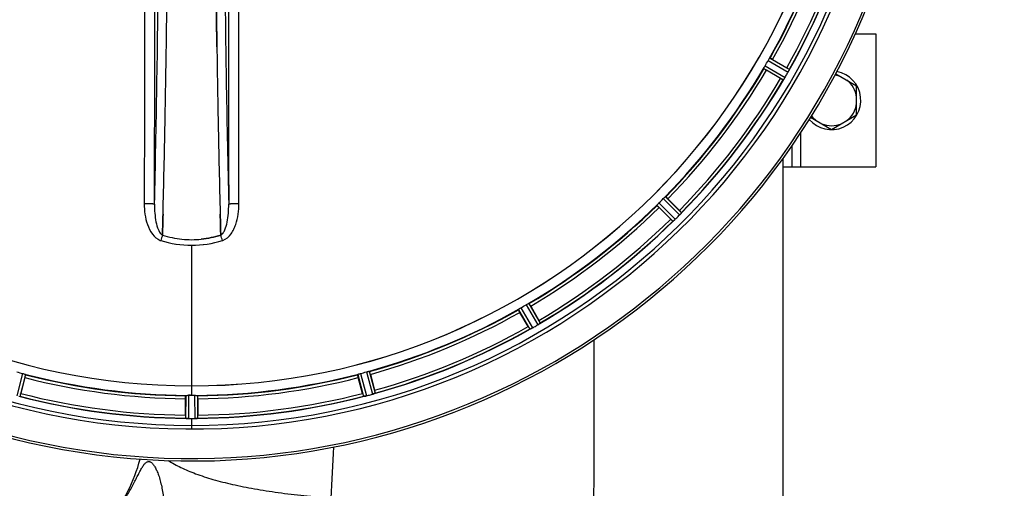
# Model space of a CAD drawing. Units: millimetres. Extents: x -1800 to 3381, y 6 to 3237.
# Drawn here: x 904 to 1237, y 224 to 383 of the extents above; entities that cross this region are included whole.
import ezdxf

# ---------------------------------------------------------------- set-up
doc = ezdxf.new("R2010")
doc.units = ezdxf.units.MM
doc.header["$LTSCALE"] = 46.255
doc.header["$PDMODE"] = 3
doc.header["$PDSIZE"] = 0.3125
doc.layers.get('0').update_dxf_attribs({"linetype": 'CONTINUOUS'})
doc.layers.get('Defpoints').update_dxf_attribs({"linetype": 'CONTINUOUS'})
doc.layers.add('AM_5', color=3, linetype='CONTINUOUS', lineweight=25)
doc.layers.add('BEZUGSACHSEN', color=7, linetype='CONTINUOUS')
doc.layers.add('RUNDUNGEN', color=7, linetype='CONTINUOUS')
doc.styles.get("Standard").update_dxf_attribs({"font": 'txt', "width": 0.7})
doc.dimstyles.new('AM_DIN$0', dxfattribs={"dimtxt": 3.5, "dimasz": 2.5, "dimexe": 1, "dimexo": 1, "dimgap": 1.5, "dimtad": 1, "dimdsep": 46, "dimtxsty": 'STANDARD', "dimcen": 0, "dimclrd": 256, "dimclre": 256, "dimclrt": 2, "dimadec": 0, "dimazin": 2, "dimtp": 0.1, "dimtm": 0.1, "dimtfac": 0.71, "dimtdec": 3, "dimtmove": 0, "dimatfit": 3, "dimfxl": 1, "dimlwd": -1, "dimlwe": -1, "dimarcsym": 0})

# ---------------------------------------------------------------- blocks, each defined once
blk = doc.blocks.new('*D20')
at = {"layer": 'AM_5', "ltscale": 10, "transparency": 16777216}
for p, q in [((940.96, 851.69), (2101.89, 851.69)), ((2100.89, 139.69), (2100.89, 821.69)), ((940.96, 109.69), (2101.89, 109.69))]:
    blk.add_line(p, q, dxfattribs=at)
for points in [[(2095.89, 821.69), (2105.89, 821.69), (2100.89, 851.69)], [(2095.89, 139.69), (2105.89, 139.69), (2100.89, 109.69)]]:
    blk.add_solid(points, dxfattribs=at)
at = {"layer": 'Defpoints', "color": 0, "ltscale": 10, "transparency": 16777216}
for p in [(939.96, 851.69), (2100.89, 851.69), (939.96, 109.69)]:
    blk.add_point(p, dxfattribs=at)
at = {"layer": 'AM_5', "color": 2, "ltscale": 10, "transparency": 16777216, "insert": (2068.39, 486.1), "char_height": 35, "attachment_point": 5, "rotation": 90}
blk.add_mtext('742', dxfattribs=at)
blk = doc.blocks.new('*D21')
at = {"layer": 'AM_5', "ltscale": 10, "transparency": 16777216}
for p, q in [((-197.93, 986.67), (2211.53, 986.67)), ((2210.53, 956.67), (2210.53, 36.19)), ((-516.64, 6.19), (2211.53, 6.19))]:
    blk.add_line(p, q, dxfattribs=at)
for points in [[(2205.53, 956.67), (2215.53, 956.67), (2210.53, 986.67)], [(2205.53, 36.19), (2215.53, 36.19), (2210.53, 6.19)]]:
    blk.add_solid(points, dxfattribs=at)
at = {"layer": 'Defpoints', "color": 0, "ltscale": 10, "transparency": 16777216}
for p in [(-198.93, 986.67), (-517.64, 6.19), (2210.53, 6.19)]:
    blk.add_point(p, dxfattribs=at)
at = {"layer": 'AM_5', "color": 2, "ltscale": 10, "transparency": 16777216, "insert": (2178.03, 496.43), "char_height": 35, "attachment_point": 5, "rotation": 90}
blk.add_mtext('930', dxfattribs=at)

msp = doc.modelspace()

# ---------------------------------------------------------------- linework, layer by layer
at = {"color": 7, "linetype": 'Continuous'}
for p, q in [((1186.736, 378.186), (1193.674, 378.186)), ((1193.674, 378.186), (1193.674, 333.186)), ((970.514, 373.852), (970.499, 374.865)), ((970.499, 374.864), (970.514, 373.851)), ((1158.729, 369.523), (1163.543, 366.744)), ((1161.428, 363.081), (1156.614, 365.86)), ((1180.085, 364.687), (1187.174, 360.594)), ((1187.174, 350.779), (1187.174, 360.594)), ((1178.674, 345.871), (1187.174, 350.779)), ((1171.586, 349.964), (1178.674, 345.871)), ((1165.174, 340.189), (1165.174, 333.186)), ((1162.174, 333.186), (1193.674, 333.186)), ((1123.253, 322.383), (1127.184, 318.453)), ((1124.193, 315.462), (1120.262, 319.392)), ((952.093, 310.091), (952.096, 310.179)), ((952.096, 310.179), (952.093, 310.091)), ((952.096, 310.179), (952.139, 311.797)), ((952.139, 311.797), (952.096, 310.179)), ((952.139, 311.797), (952.181, 313.378)), ((952.182, 313.378), (952.139, 311.797)), ((971.736, 313.378), (971.778, 311.796)), ((971.778, 311.796), (971.736, 313.378)), ((971.778, 311.796), (971.822, 310.189)), ((971.822, 310.189), (971.778, 311.796)), ((971.822, 310.189), (971.824, 310.091)), ((971.824, 310.091), (971.822, 310.189)), ((1075.901, 279.102), (1073.122, 283.916)), ((1076.785, 286.031), (1079.564, 281.217)), ((905.511, 261.849), (904.073, 256.481)), ((1019.845, 256.481), (1018.406, 261.849)), ((1022.492, 262.944), (1023.931, 257.575)), ((959.844, 249.138), (959.844, 254.696)), ((961.284, 255.852), (960.946, 255.854)), ((961.621, 255.852), (961.284, 255.852)), ((964.074, 254.696), (964.074, 249.138)), ((960.908, 248.018), (961.259, 248.016)), ((962.309, 248.016), (962.659, 248.016)), ((962.659, 248.016), (963.009, 248.018))]:
    msp.add_line(p, q, dxfattribs=at)
at = {"color": 9, "linetype": 'Continuous'}
for p, q in [((1156.163, 367.393), (1162.93, 363.442)), ((1157.176, 369.147), (1163.981, 365.262)), ((1157.726, 369.984), (1164.416, 366.165)), ((1155.713, 366.498), (1162.366, 362.614)), ((1168.174, 344.632), (1168.174, 333.186)), ((1119.557, 320.242), (1124.978, 314.768)), ((1120.224, 320.99), (1125.738, 315.422)), ((1121.655, 322.421), (1127.223, 316.908)), ((1122.403, 323.088), (1127.877, 317.667)), ((961.959, 306.642), (961.959, 259.057)), ((1076.147, 286.932), (1080.031, 280.279)), ((1072.661, 284.92), (1076.48, 278.229)), ((1073.498, 285.469), (1077.383, 278.664)), ((1075.252, 286.482), (1079.203, 279.715)), ((1021.128, 263.777), (1023.192, 256.218)), ((1022.109, 263.98), (1024.139, 256.549)), ((904.746, 263.253), (902.754, 255.674)), ((905.697, 262.938), (903.739, 255.487)), ((1018.22, 262.938), (1020.178, 255.487)), ((1019.172, 263.253), (1021.163, 255.674)), ((961.959, 259.05), (961.959, 255.851)), ((959.946, 255.796), (959.909, 248.093)), ((960.946, 255.854), (960.908, 248.018)), ((962.971, 255.854), (963.009, 248.018)), ((963.972, 255.796), (964.009, 248.093)), ((961.959, 248.015), (961.959, 244.449))]:
    msp.add_line(p, q, dxfattribs=at)
at = {"color": 7, "linetype": 'Continuous'}
for centre, radius, start, end in [((961.959, 480.686), 247.056, 15, 345), ((961.959, 480.686), 236.237, 0.97018, 359.02982), ((961.959, 480.686), 221.628, 90, 270), ((961.959, 480.686), 221.635, 270, 89.97567), ((961.959, 480.686), 221.628, 270, 90), ((961.959, 480.686), 235, 270, 359.02471), ((961.959, 480.686), 225, 330.52969, 344.47031), ((961.959, 480.686), 232.558, 330.51242, 344.48513), ((-5091.775, 463.268), 6045.839, 358.9063475, 359.2391873), ((-4907.353, 460.278), 5861.394, 358.9012147, 359.2444667), ((6764.259, 459.01), 5794.37, 180.8420887, 181.0992612), ((6848.578, 460.446), 5878.702, 180.8440136, 181.0974858), ((965.689, 478.533), 220.528, 329.73697, 330.26303), ((961.959, 480.686), 225, 315.52969, 329.47031), ((957.734, 483.125), 237.549, 329.74671, 329.91561), ((957.609, 483.197), 237.693, 329.91562, 330.25322), ((1149.763, 342.875), 27.561, 59.44724, 60.00171), ((1157.953, 368.694), 6.936, 330.33982, 331.55765), ((1156.64, 369.427), 8.44, 330.42948, 330.99323), ((1157.85, 368.758), 7.058, 330.98236, 331.92661), ((1157.957, 368.693), 6.933, 331.55132, 333.1098), ((1158.359, 368.48), 6.478, 331.97047, 333.17357), ((1154.804, 370.276), 10.461, 333.18286, 333.81993), ((1156.649, 369.353), 8.397, 333.13099, 333.92369), ((1171.862, 362.265), 8.385, 154.00007, 154.50984), ((1178.674, 355.686), 9.9, 220.48369, 79.62082), ((1178.674, 355.686), 8.565, 67.06081, 82.35025), ((961.959, 480.686), 232.558, 315.51242, 329.48746), ((1173.802, 384.475), 24.715, 239.95632, 241.11446), ((1169.013, 358.422), 7.837, 145.53323, 146.00831), ((1156.497, 367.241), 7.471, 326.47763, 327.41834), ((1156.69, 367.11), 7.239, 326.49533, 327.46876), ((1156.962, 366.934), 6.915, 327.48292, 329.66783), ((1157.32, 366.707), 6.491, 327.47909, 328.7055), ((1155.926, 367.556), 8.123, 328.69484, 329.57585), ((1178.674, 355.686), 8.565, 7.06081, 52.93919), ((1178.674, 355.686), 8.565, 307.06081, 352.93919), ((1178.674, 355.686), 8.565, 217.69042, 232.93919), ((-3813.985, 438.624), 4767.812, 358.539943, 358.909437), ((-4004.919, 442.788), 4958.791, 358.548069, 358.903248), ((5937.064, 443.057), 4967.022, 181.098323, 181.452649), ((5686.699, 437.395), 4716.594, 181.087863, 181.460992), ((1178.674, 355.686), 8.565, 247.06081, 292.93919), ((961.959, 480.686), 225, 300.52969, 314.47031), ((964.985, 477.66), 220.556, 314.737, 315.263), ((958.433, 484.212), 237.657, 314.9156, 315.25324), ((1109.721, 300.963), 24.715, 43.88554, 45.04368), ((1121.874, 322.185), 7.515, 315.38665, 316.96703), ((1122.296, 321.776), 6.926, 315.33992, 316.55941), ((1122.279, 321.794), 6.952, 316.55208, 317.4639), ((1122.569, 321.524), 6.555, 317.04738, 318.22747), ((1122.303, 321.77), 6.918, 317.47237, 318.17553), ((1119.374, 324.376), 10.838, 318.2316, 318.83679), ((1121.111, 322.834), 8.515, 318.18881, 318.95845), ((1134.156, 311.892), 8.51, 139.00827, 139.52619), ((961.959, 480.686), 232.558, 300.51254, 314.48758), ((1141.682, 332.924), 24.715, 224.95632, 226.11446), ((1130.289, 309.026), 7.801, 130.5312, 131.00507), ((1120.537, 320.722), 7.426, 311.48605, 312.43554), ((1120.673, 320.566), 7.219, 311.4988, 312.47797), ((1120.883, 320.334), 6.906, 312.49176, 314.66744), ((1121.159, 320.032), 6.497, 312.49623, 313.70528), ((1120.037, 321.208), 8.123, 313.69485, 314.57585), ((958.394, 484.251), 237.712, 314.74677, 314.91556), ((962.287, 341.824), 33.33, 252.18946, 258.04123), ((962.405, 342.273), 33.794, 252.23368, 258.0037), ((962.033, 340.664), 32.142, 258.05545, 264.01214), ((962.023, 340.602), 32.08, 258.04975, 264.01799), ((961.961, 340.051), 31.525, 264.02589, 269.99568), ((961.951, 339.84), 31.314, 264.00478, 270.0148), ((961.955, 340.086), 31.56, 270.00656, 275.95902), ((961.962, 339.929), 31.403, 269.99367, 275.9759), ((961.959, 480.686), 225, 285.53208, 299.47036), ((964.112, 476.956), 220.528, 299.73697, 300.26303), ((1058.17, 268.843), 24.715, 28.88554, 30.04368), ((1084.715, 272.908), 8.713, 124.00813, 124.53457), ((961.959, 480.686), 232.558, 285.51248, 299.48758), ((1099.77, 292.882), 27.561, 209.99829, 210.55276), ((1080.13, 271.299), 7.811, 115.53768, 116.01066), ((1073.787, 285.013), 7.297, 296.45441, 297.44627), ((1073.662, 285.267), 7.58, 296.44371, 297.39691), ((1073.961, 284.672), 6.915, 297.46219, 299.66786), ((1074.159, 284.292), 6.485, 297.46008, 298.70568), ((1073.374, 285.729), 8.123, 298.69484, 299.57585), ((959.417, 485.089), 237.754, 299.74679, 299.91554), ((959.499, 484.947), 237.591, 299.91555, 300.25329), ((1075.699, 285.701), 6.936, 300.33968, 301.55771), ((1074.98, 286.905), 8.339, 300.42696, 301.09239), ((1075.701, 285.71), 6.942, 301.08641, 301.96574), ((1075.689, 285.72), 6.957, 301.55029, 302.4742), ((1075.915, 285.357), 6.53, 302.01063, 303.21436), ((1075.711, 285.683), 6.915, 302.48231, 303.15502), ((1073.581, 288.92), 10.79, 303.22065, 303.83836), ((1074.844, 287.007), 8.498, 303.16935, 303.9533), ((960.844, 476.524), 220.526, 254.73697, 255.26303), ((963.074, 476.524), 220.526, 284.73697, 285.26303), ((961.959, 480.686), 225, 255.52733, 269.46563), ((961.959, 480.686), 225, 270.53437, 284.47267), ((1000.063, 251.16), 24.715, 13.88554, 15.04368), ((961.959, 480.686), 232.558, 255.51011, 269.48297), ((877.451, 263.613), 27.561, 344.44724, 345.00171), ((961.959, 480.686), 224.835, 269.73949, 270.26051), ((961.959, 476.392), 220.541, 269.91233, 270.08767), ((961.959, 476.387), 220.535, 270.08767, 270.26302), ((961.959, 480.686), 232.558, 270.51703, 284.48989), ((1046.467, 263.613), 27.561, 194.99829, 195.55276), ((1019.445, 262.214), 6.761, 281.6184, 283.63121), ((1019.431, 262.328), 6.876, 283.51913, 284.66942), ((1019.125, 263.511), 8.098, 283.66883, 284.57655), ((959.638, 489.393), 241.681, 284.74816, 284.91417), ((961.184, 483.589), 235.675, 284.91418, 285.25466), ((1021.368, 262.905), 6.932, 285.34263, 286.56139), ((1021.376, 262.881), 6.907, 286.55136, 287.7187), ((984.559, 249.119), 24.715, 179.95632, 181.11446), ((959.51, 239.152), 8.928, 85.48442, 86.00918), ((960.942, 254.786), 6.769, 266.61977, 268.65782), ((960.969, 256.137), 8.119, 268.69325, 269.57573), ((961.959, 480.686), 232.671, 269.73881, 270.26119), ((961.959, 485.652), 237.637, 269.83116, 270.08442), ((962.977, 255.067), 7.049, 270.34197, 271.5511), ((962.98, 255.031), 7.014, 271.54128, 272.70065), ((963.562, 251.073), 3.022, 273.96292, 275.30279), ((939.359, 249.119), 24.715, 358.88554, 0.04368)]:
    msp.add_arc(centre, radius, start, end, dxfattribs=at)
at = {"color": 9, "linetype": 'Continuous'}
for centre, radius, start, end in [((961.959, 480.686), 246.237, 15, 345), ((961.959, 480.686), 224.863, 330.4369, 344.56064), ((961.959, 480.686), 226, 330.5362, 344.4638), ((961.959, 480.686), 231.557, 330.52333, 344.47667), ((961.959, 480.686), 232.635, 330.44603, 344.55151), ((-5172.748, 462.336), 6123.79, 358.6729662, 359.4203828), ((6659.846, 455.066), 5686.92, 180.551031, 181.355736), ((961.959, 480.686), 224.863, 315.43691, 329.56298), ((961.959, 480.686), 226, 315.5362, 329.4638), ((961.959, 480.686), 231.557, 315.52333, 329.47667), ((961.959, 480.686), 232.635, 315.44604, 329.55384), ((961.959, 480.686), 224.863, 300.43702, 314.56309), ((961.959, 480.686), 226, 300.5362, 314.4638), ((961.959, 480.686), 231.557, 300.52333, 314.47667), ((961.959, 480.686), 232.635, 300.44616, 314.55396), ((952.749, 312.233), 4.172, 250.58468, 252.48468), ((1154.821, 244.919), 212.946, 162.17866, 162.69858), ((790.972, 251.842), 190.002, 17.27003, 17.85273), ((971.177, 312.206), 4.144, 287.51748, 289.84352), ((961.959, 480.686), 224.863, 285.43936, 299.5631), ((961.959, 480.686), 226, 285.5362, 299.4638), ((961.959, 480.686), 232.635, 285.44849, 299.55397), ((961.959, 480.686), 231.557, 285.52333, 299.47667), ((961.959, 480.686), 224.863, 255.43459, 269.55904), ((961.959, 480.686), 226, 255.5362, 269.4638), ((961.959, 480.686), 224.863, 270.44096, 284.56541), ((961.959, 480.686), 226, 270.5362, 284.4638), ((961.959, 480.686), 232.635, 255.44372, 269.54984), ((961.959, 480.686), 231.557, 255.52333, 269.47667), ((961.959, 480.686), 232.635, 270.45016, 284.55628), ((961.959, 480.686), 231.557, 270.52333, 284.47667)]:
    msp.add_arc(centre, radius, start, end, dxfattribs=at)
for points, knots in [([(946.046, 416.097), (946.04, 408.144), (946.012, 376.346), (945.965, 344.548), (945.921, 320.703)], [0, 0, 0, 0, 0.2501045, 1, 1, 1, 1]), ([(949.4, 320.515), (949.414, 328.47), (949.47, 360.305), (949.507, 392.14), (949.525, 416.021)], [0, 0, 0, 0, 0.2498808, 1, 1, 1, 1]), ([(974.392, 416.021), (974.398, 408.058), (974.427, 376.223), (974.473, 344.388), (974.518, 320.515)], [0, 0, 0, 0, 0.2501044, 1, 1, 1, 1]), ([(977.997, 320.703), (977.982, 328.649), (977.927, 360.447), (977.89, 392.244), (977.872, 416.097)], [0, 0, 0, 0, 0.2498807, 1, 1, 1, 1]), ([(945.921, 320.703), (945.918, 319.515), (946.082, 317.115), (947.089, 312.637), (949.185, 309.066), (951.362, 308.298)], [0, 0, 0, 0, 0.2536289, 0.5072003, 1, 1, 1, 1]), ([(949.4, 320.515), (949.382, 320.541), (949.264, 320.556), (949.068, 320.595), (948.736, 320.62), (948.311, 320.649), (947.794, 320.671), (946.988, 320.695), (946.356, 320.702), (945.921, 320.703)], [0, 0, 0, 0, 0.0270922, 0.0884027, 0.182748, 0.3071215, 0.4566434, 0.6261635, 1, 1, 1, 1]), ([(949.4, 320.515), (949.388, 319.497), (949.444, 317.486), (949.817, 314.576), (950.429, 312.305), (951.222, 310.813), (951.78, 310.248), (952.093, 310.091)], [0, 0, 0, 0, 0.2754803, 0.5433275, 0.7937722, 0.9052868, 1, 1, 1, 1]), ([(971.824, 310.091), (972.136, 310.247), (972.692, 310.811), (973.487, 312.296), (974.102, 314.565), (974.469, 317.479), (974.529, 319.494), (974.518, 320.515)], [0, 0, 0, 0, 0.0943607, 0.2054303, 0.455396, 0.7237544, 1, 1, 1, 1]), ([(972.584, 308.308), (973.683, 308.705), (975.078, 309.993), (976.263, 312.018), (977.178, 314.22), (977.837, 317.134), (977.999, 319.514), (977.997, 320.703)], [0, 0, 0, 0, 0.2470381, 0.3724552, 0.4976835, 0.7487132, 1, 1, 1, 1]), ([(977.997, 320.703), (977.562, 320.702), (976.929, 320.695), (976.123, 320.671), (975.607, 320.649), (975.182, 320.62), (974.85, 320.595), (974.654, 320.556), (974.535, 320.541), (974.518, 320.515)], [0, 0, 0, 0, 0.3738365, 0.5433566, 0.6928785, 0.817252, 0.9115973, 0.9729078, 1, 1, 1, 1])]:
    msp.add_open_spline(points, degree=3, knots=knots, dxfattribs=at)
at = {"color": 7, "linetype": 'Continuous'}
for points, knots in [([(953.532, 382.989), (953.54, 383.634), (953.574, 386.225), (953.607, 388.816), (953.631, 390.762)], [0, 0, 0, 0, 0.2488511, 1, 1, 1, 1]), ([(970.286, 390.87), (970.294, 390.21), (970.326, 387.583), (970.36, 384.956), (970.386, 382.989)], [0, 0, 0, 0, 0.2511565, 1, 1, 1, 1]), ([(970.386, 382.989), (970.377, 383.643), (970.343, 386.27), (970.31, 388.897), (970.286, 390.869)], [0, 0, 0, 0, 0.2490469, 1, 1, 1, 1]), ([(970.386, 382.989), (970.395, 382.309), (970.431, 379.601), (970.47, 376.892), (970.499, 374.864)], [0, 0, 0, 0, 0.251219, 1, 1, 1, 1]), ([(970.499, 374.865), (970.489, 375.539), (970.45, 378.247), (970.413, 380.955), (970.386, 382.989)], [0, 0, 0, 0, 0.2489074, 1, 1, 1, 1]), ([(1155.713, 366.498), (1155.709, 366.506), (1155.722, 366.538), (1155.755, 366.629), (1155.802, 366.715), (1155.836, 366.78)], [0, 0, 0, 0, 0.0871798, 0.2861838, 1, 1, 1, 1]), ([(1155.836, 366.78), (1155.859, 366.824), (1155.963, 367.031), (1156.072, 367.236), (1156.163, 367.393)], [0, 0, 0, 0, 0.2151567, 1, 1, 1, 1]), ([(1157.176, 369.147), (1157.207, 369.202), (1157.325, 369.402), (1157.453, 369.595), (1157.544, 369.737)], [0, 0, 0, 0, 0.2754788, 1, 1, 1, 1]), ([(1157.543, 369.737), (1157.583, 369.799), (1157.634, 369.882), (1157.696, 369.956), (1157.717, 369.984), (1157.726, 369.984)], [0, 0, 0, 0, 0.7138306, 0.9128354, 1, 1, 1, 1]), ([(1158.729, 369.523), (1158.619, 369.587), (1158.415, 369.702), (1158.17, 369.838), (1158.013, 369.919), (1157.926, 369.966), (1157.883, 369.978), (1157.85, 369.998), (1157.846, 369.992)], [0, 0, 0, 0, 0.381637, 0.7061671, 0.8303182, 0.922474, 0.9795357, 1, 1, 1, 1]), ([(1156.614, 365.86), (1156.504, 365.923), (1156.302, 366.042), (1156.062, 366.186), (1155.913, 366.282), (1155.83, 366.334), (1155.797, 366.365), (1155.763, 366.384), (1155.766, 366.39)], [0, 0, 0, 0, 0.3816369, 0.706167, 0.8303181, 0.9224739, 0.9795357, 1, 1, 1, 1]), ([(1164.416, 366.165), (1164.426, 366.144), (1164.372, 366.062), (1164.351, 365.993), (1164.326, 365.941)], [0, 0, 0, 0, 0.2877064, 1, 1, 1, 1]), ([(1162.376, 362.62), (1162.374, 362.618), (1162.371, 362.616), (1162.367, 362.614), (1162.366, 362.614)], [0, 0, 0, 0, 0.6128002, 1, 1, 1, 1]), ([(1162.515, 362.803), (1162.499, 362.78), (1162.455, 362.718), (1162.414, 362.651), (1162.376, 362.62)], [0, 0, 0, 0, 0.3616497, 1, 1, 1, 1]), ([(1162.726, 363.114), (1162.71, 363.091), (1162.653, 363.004), (1162.594, 362.919), (1162.551, 362.857)], [0, 0, 0, 0, 0.2718536, 1, 1, 1, 1]), ([(1162.552, 362.858), (1162.566, 362.878), (1162.624, 362.962), (1162.682, 363.048), (1162.726, 363.114)], [0, 0, 0, 0, 0.2258562, 1, 1, 1, 1]), ([(1119.557, 320.242), (1119.555, 320.251), (1119.576, 320.277), (1119.632, 320.357), (1119.699, 320.428), (1119.748, 320.482)], [0, 0, 0, 0, 0.0871633, 0.2861674, 1, 1, 1, 1]), ([(1120.262, 319.392), (1120.172, 319.482), (1120.008, 319.649), (1119.813, 319.85), (1119.694, 319.982), (1119.627, 320.053), (1119.604, 320.091), (1119.575, 320.118), (1119.58, 320.123)], [0, 0, 0, 0, 0.381637, 0.7061671, 0.8303182, 0.922474, 0.9795357, 1, 1, 1, 1]), ([(1119.749, 320.482), (1119.782, 320.519), (1119.937, 320.691), (1120.094, 320.862), (1120.224, 320.99)], [0, 0, 0, 0, 0.2151603, 1, 1, 1, 1]), ([(1121.655, 322.421), (1121.7, 322.467), (1121.865, 322.63), (1122.039, 322.783), (1122.163, 322.896)], [0, 0, 0, 0, 0.2754768, 1, 1, 1, 1]), ([(1122.163, 322.897), (1122.217, 322.946), (1122.288, 323.013), (1122.368, 323.069), (1122.394, 323.09), (1122.403, 323.088)], [0, 0, 0, 0, 0.7138327, 0.9128366, 1, 1, 1, 1]), ([(1123.253, 322.383), (1123.163, 322.473), (1122.996, 322.638), (1122.795, 322.832), (1122.664, 322.951), (1122.592, 323.018), (1122.554, 323.041), (1122.527, 323.07), (1122.522, 323.065)], [0, 0, 0, 0, 0.381637, 0.7061671, 0.8303182, 0.922474, 0.9795357, 1, 1, 1, 1]), ([(1127.877, 317.667), (1127.882, 317.645), (1127.808, 317.579), (1127.77, 317.518), (1127.733, 317.475)], [0, 0, 0, 0, 0.2877045, 1, 1, 1, 1]), ([(1124.989, 314.771), (1124.987, 314.77), (1124.983, 314.769), (1124.979, 314.768), (1124.978, 314.768)], [0, 0, 0, 0, 0.612881, 1, 1, 1, 1]), ([(1125.171, 314.913), (1125.15, 314.894), (1125.091, 314.846), (1125.034, 314.792), (1124.989, 314.771)], [0, 0, 0, 0, 0.3616048, 1, 1, 1, 1]), ([(1125.456, 315.159), (1125.435, 315.14), (1125.357, 315.071), (1125.277, 315.004), (1125.22, 314.955)], [0, 0, 0, 0, 0.2719584, 1, 1, 1, 1]), ([(1125.221, 314.956), (1125.239, 314.971), (1125.318, 315.038), (1125.396, 315.106), (1125.456, 315.159)], [0, 0, 0, 0, 0.2257908, 1, 1, 1, 1]), ([(1075.252, 286.482), (1075.307, 286.514), (1075.509, 286.629), (1075.716, 286.731), (1075.866, 286.809)], [0, 0, 0, 0, 0.2754816, 1, 1, 1, 1]), ([(1075.865, 286.809), (1075.93, 286.843), (1076.016, 286.89), (1076.108, 286.923), (1076.139, 286.936), (1076.147, 286.932)], [0, 0, 0, 0, 0.7138163, 0.91282, 1, 1, 1, 1]), ([(1076.785, 286.031), (1076.722, 286.141), (1076.603, 286.343), (1076.459, 286.583), (1076.363, 286.732), (1076.311, 286.815), (1076.28, 286.848), (1076.261, 286.882), (1076.255, 286.879)], [0, 0, 0, 0, 0.381637, 0.7061671, 0.8303182, 0.922474, 0.9795357, 1, 1, 1, 1]), ([(1073.122, 283.916), (1073.059, 284.026), (1072.943, 284.23), (1072.807, 284.475), (1072.726, 284.632), (1072.68, 284.719), (1072.667, 284.762), (1072.647, 284.796), (1072.653, 284.799)], [0, 0, 0, 0, 0.381637, 0.7061671, 0.8303182, 0.922474, 0.9795357, 1, 1, 1, 1]), ([(1072.661, 284.92), (1072.661, 284.928), (1072.689, 284.949), (1072.763, 285.011), (1072.846, 285.062), (1072.908, 285.102)], [0, 0, 0, 0, 0.0871645, 0.2861696, 1, 1, 1, 1]), ([(1072.908, 285.102), (1072.95, 285.128), (1073.144, 285.255), (1073.34, 285.379), (1073.498, 285.469)], [0, 0, 0, 0, 0.2151605, 1, 1, 1, 1]), ([(1080.031, 280.279), (1080.03, 280.256), (1079.941, 280.212), (1079.889, 280.162), (1079.842, 280.13)], [0, 0, 0, 0, 0.2876862, 1, 1, 1, 1]), ([(1076.492, 278.229), (1076.49, 278.229), (1076.486, 278.228), (1076.482, 278.228), (1076.48, 278.229)], [0, 0, 0, 0, 0.6128262, 1, 1, 1, 1]), ([(1076.704, 278.319), (1076.679, 278.307), (1076.609, 278.275), (1076.54, 278.238), (1076.492, 278.229)], [0, 0, 0, 0, 0.3616317, 1, 1, 1, 1]), ([(1077.037, 278.48), (1077.013, 278.467), (1076.921, 278.423), (1076.829, 278.379), (1076.762, 278.347)], [0, 0, 0, 0, 0.2717036, 1, 1, 1, 1]), ([(1076.764, 278.348), (1076.785, 278.357), (1076.876, 278.4), (1076.967, 278.445), (1077.038, 278.48)], [0, 0, 0, 0, 0.2261049, 1, 1, 1, 1]), ([(1021.128, 263.777), (1021.189, 263.793), (1021.413, 263.853), (1021.641, 263.898), (1021.805, 263.934)], [0, 0, 0, 0, 0.2755423, 1, 1, 1, 1]), ([(1021.805, 263.934), (1021.877, 263.95), (1021.971, 263.974), (1022.068, 263.982), (1022.102, 263.986), (1022.109, 263.98)], [0, 0, 0, 0, 0.7134843, 0.9124765, 1, 1, 1, 1]), ([(1022.492, 262.944), (1022.459, 263.067), (1022.397, 263.294), (1022.32, 263.563), (1022.265, 263.731), (1022.237, 263.825), (1022.216, 263.864), (1022.206, 263.902), (1022.2, 263.901)], [0, 0, 0, 0, 0.381637, 0.7061671, 0.8303182, 0.922474, 0.9795357, 1, 1, 1, 1]), ([(904.746, 263.253), (904.807, 263.236), (905.031, 263.174), (905.251, 263.101), (905.411, 263.05)], [0, 0, 0, 0, 0.2754134, 1, 1, 1, 1]), ([(905.411, 263.05), (905.481, 263.028), (905.574, 262.999), (905.662, 262.959), (905.694, 262.947), (905.697, 262.938)], [0, 0, 0, 0, 0.7140806, 0.9131097, 1, 1, 1, 1]), ([(905.511, 261.849), (905.544, 261.972), (905.603, 262.2), (905.671, 262.471), (905.708, 262.644), (905.731, 262.739), (905.732, 262.784), (905.743, 262.822), (905.736, 262.824)], [0, 0, 0, 0, 0.381637, 0.7061671, 0.8303182, 0.922474, 0.9795357, 1, 1, 1, 1]), ([(1018.406, 261.849), (1018.373, 261.972), (1018.314, 262.2), (1018.247, 262.471), (1018.209, 262.644), (1018.187, 262.739), (1018.186, 262.784), (1018.175, 262.822), (1018.181, 262.824)], [0, 0, 0, 0, 0.381637, 0.7061671, 0.8303182, 0.922474, 0.9795357, 1, 1, 1, 1]), ([(1018.22, 262.938), (1018.223, 262.947), (1018.255, 262.959), (1018.343, 262.999), (1018.436, 263.028), (1018.506, 263.05)], [0, 0, 0, 0, 0.08689, 0.2859195, 1, 1, 1, 1]), ([(1018.507, 263.05), (1018.554, 263.065), (1018.775, 263.136), (1018.996, 263.206), (1019.172, 263.253)], [0, 0, 0, 0, 0.2152334, 1, 1, 1, 1]), ([(959.844, 254.696), (959.844, 254.824), (959.846, 255.059), (959.85, 255.338), (959.859, 255.515), (959.862, 255.613), (959.873, 255.657), (959.872, 255.696), (959.879, 255.696)], [0, 0, 0, 0, 0.381637, 0.7061671, 0.8303182, 0.922474, 0.9795356, 1, 1, 1, 1]), ([(959.946, 255.796), (959.951, 255.804), (959.985, 255.809), (960.08, 255.827), (960.178, 255.827), (960.251, 255.831)], [0, 0, 0, 0, 0.0878294, 0.2867973, 1, 1, 1, 1]), ([(960.251, 255.83), (960.301, 255.832), (960.532, 255.849), (960.764, 255.854), (960.946, 255.854)], [0, 0, 0, 0, 0.2150366, 1, 1, 1, 1]), ([(962.971, 255.854), (963.035, 255.854), (963.267, 255.854), (963.498, 255.838), (963.666, 255.83)], [0, 0, 0, 0, 0.2755568, 1, 1, 1, 1]), ([(963.666, 255.831), (963.74, 255.827), (963.837, 255.827), (963.933, 255.809), (963.967, 255.804), (963.972, 255.796)], [0, 0, 0, 0, 0.713203, 0.9121706, 1, 1, 1, 1]), ([(964.074, 254.696), (964.074, 254.824), (964.072, 255.059), (964.067, 255.338), (964.058, 255.515), (964.056, 255.613), (964.045, 255.657), (964.046, 255.696), (964.039, 255.696)], [0, 0, 0, 0, 0.381637, 0.7061671, 0.8303182, 0.922474, 0.9795357, 1, 1, 1, 1]), ([(1020.417, 255.516), (1020.361, 255.505), (1020.289, 255.502), (1020.196, 255.472), (1020.178, 255.487)], [0, 0, 0, 0, 0.7118825, 1, 1, 1, 1]), ([(1021.039, 255.643), (1020.981, 255.629), (1020.779, 255.582), (1020.573, 255.547), (1020.427, 255.519)], [0, 0, 0, 0, 0.283486, 1, 1, 1, 1]), ([(1020.483, 255.529), (1020.507, 255.533), (1020.616, 255.552), (1020.724, 255.573), (1020.807, 255.591)], [0, 0, 0, 0, 0.2249582, 1, 1, 1, 1]), ([(1023.192, 256.218), (1023.254, 256.235), (1023.477, 256.299), (1023.696, 256.374), (1023.854, 256.432)], [0, 0, 0, 0, 0.2742023, 1, 1, 1, 1]), ([(1023.926, 256.456), (1023.895, 256.445), (1023.746, 256.393), (1023.597, 256.34), (1023.478, 256.302)], [0, 0, 0, 0, 0.2121163, 1, 1, 1, 1]), ([(1024.139, 256.549), (1024.131, 256.527), (1024.034, 256.508), (1023.971, 256.473), (1023.917, 256.454)], [0, 0, 0, 0, 0.2873303, 1, 1, 1, 1]), ([(960.147, 248.058), (960.09, 248.062), (960.021, 248.081), (959.921, 248.073), (959.909, 248.093)], [0, 0, 0, 0, 0.7129854, 1, 1, 1, 1]), ([(960.898, 248.018), (960.836, 248.018), (960.607, 248.022), (960.379, 248.039), (960.213, 248.052)], [0, 0, 0, 0, 0.2725748, 1, 1, 1, 1]), ([(960.214, 248.053), (960.238, 248.051), (960.348, 248.042), (960.458, 248.035), (960.543, 248.03)], [0, 0, 0, 0, 0.2249583, 1, 1, 1, 1]), ([(963.009, 248.018), (963.073, 248.018), (963.305, 248.023), (963.536, 248.038), (963.704, 248.053)], [0, 0, 0, 0, 0.2742023, 1, 1, 1, 1]), ([(963.787, 248.058), (963.753, 248.056), (963.594, 248.044), (963.435, 248.031), (963.31, 248.025)], [0, 0, 0, 0, 0.2124402, 1, 1, 1, 1]), ([(964.009, 248.093), (964, 248.079), (963.931, 248.08), (963.881, 248.068), (963.841, 248.064)], [0, 0, 0, 0, 0.2907048, 1, 1, 1, 1])]:
    msp.add_open_spline(points, degree=3, knots=knots, dxfattribs=at)
for points in [[(1164.192, 365.661), (1164.228, 365.734), (1164.263, 365.807), (1164.297, 365.881)], [(1164.294, 365.873), (1164.26, 365.803), (1164.226, 365.732), (1164.192, 365.661)], [(1164.297, 365.881), (1164.307, 365.901), (1164.317, 365.92), (1164.325, 365.94)], [(1162.515, 362.803), (1162.528, 362.822), (1162.541, 362.841), (1162.553, 362.86)], [(952.181, 313.378), (952.215, 314.632), (952.247, 315.886), (952.279, 317.139)], [(952.28, 317.141), (952.248, 315.886), (952.215, 314.632), (952.182, 313.378)], [(971.638, 317.139), (971.671, 315.885), (971.703, 314.631), (971.736, 313.378)], [(971.736, 313.378), (971.703, 314.632), (971.67, 315.886), (971.638, 317.139)], [(1127.533, 317.243), (1127.586, 317.303), (1127.638, 317.363), (1127.689, 317.424)], [(1127.682, 317.416), (1127.633, 317.358), (1127.584, 317.3), (1127.534, 317.243)], [(1127.689, 317.424), (1127.703, 317.44), (1127.718, 317.456), (1127.731, 317.473)], [(1125.171, 314.913), (1125.188, 314.927), (1125.205, 314.942), (1125.222, 314.957)], [(951.492, 308.249), (954.862, 307.2), (958.429, 306.641), (961.959, 306.642)], [(951.509, 308.25), (954.874, 307.204), (958.433, 306.643), (961.956, 306.642)], [(961.956, 306.642), (965.48, 306.642), (969.04, 307.205), (972.405, 308.249)], [(961.959, 306.642), (965.489, 306.64), (969.055, 307.2), (972.426, 308.249)], [(971.822, 310.092), (969.684, 309.407), (967.465, 308.93), (965.232, 308.697)], [(965.232, 308.697), (967.466, 308.93), (969.685, 309.407), (971.824, 310.091)], [(1079.589, 279.958), (1079.655, 280.002), (1079.722, 280.047), (1079.787, 280.093)], [(1079.775, 280.085), (1079.714, 280.043), (1079.652, 280), (1079.59, 279.958)], [(1079.787, 280.093), (1079.805, 280.105), (1079.823, 280.117), (1079.84, 280.13)], [(1076.704, 278.319), (1076.724, 278.328), (1076.745, 278.338), (1076.765, 278.349)], [(1020.417, 255.516), (1020.44, 255.52), (1020.462, 255.524), (1020.484, 255.529)], [(1023.854, 256.432), (1023.875, 256.439), (1023.895, 256.446), (1023.915, 256.454)], [(960.147, 248.058), (960.17, 248.056), (960.192, 248.055), (960.215, 248.054)], [(963.704, 248.053), (963.726, 248.055), (963.747, 248.056), (963.769, 248.059)]]:
    msp.add_open_spline(points, degree=3, dxfattribs=at)
at = {"layer": 'BEZUGSACHSEN', "color": 7, "linetype": 'Continuous'}
msp.add_arc((961.959, 480.686), 235, 90, 270, dxfattribs=at)
at = {"layer": 'RUNDUNGEN', "color": 7, "linetype": 'Continuous'}
msp.add_line((1162.174, 335.948), (1162.174, 201.813), dxfattribs=at)
msp.add_arc((961.959, 480.686), 247.056, 15, 345, dxfattribs=at)
at = {"layer": 'RUNDUNGEN', "color": 9, "linetype": 'Continuous'}
for centre, radius, start, end in [((-3905.937, 480.681), 4922.008, 356.976359, 357.178253), ((888.009, 249.802), 58.633, 321.81241, 344.62157)]:
    msp.add_arc(centre, radius, start, end, dxfattribs=at)
msp.add_open_spline([(1098.136, 274.551), (1098.127, 254.788), (1098.118, 235.025), (1098.107, 215.262)], degree=3, dxfattribs=at)
for points, knots in [([(934.094, 213.553), (935.17, 214.813), (937.148, 217.343), (939.315, 220.631), (940.82, 223.189), (941.816, 224.997), (942.713, 226.711), (943.524, 228.305), (944.261, 229.746), (944.939, 231.004), (945.575, 232.043), (946.116, 232.739), (946.56, 233.134), (946.876, 233.332), (947.2, 233.444), (947.531, 233.462), (947.864, 233.381), (948.195, 233.206), (948.526, 232.94), (948.997, 232.433), (949.568, 231.568), (950.204, 230.28), (950.811, 228.71), (951.367, 226.898), (951.85, 224.879), (952.243, 222.69), (952.525, 220.36), (952.737, 217.056), (952.637, 212.739), (951.868, 207.457), (950.38, 202.158), (948.9, 198.746), (948.037, 197.083)], [0, 0, 0, 0, 0.0791008, 0.1531069, 0.1878263, 0.2207557, 0.2516489, 0.2802131, 0.3061099, 0.3289664, 0.3484189, 0.3642323, 0.3708209, 0.3766521, 0.3819392, 0.3870117, 0.3922721, 0.3980967, 0.4047615, 0.4124329, 0.4310452, 0.4540106, 0.4809345, 0.5112687, 0.5444531, 0.5799809, 0.6174218, 0.6564221, 0.7379858, 0.8230551, 0.910603, 1, 1, 1, 1]), ([(954.122, 233.767), (955.455, 232.9), (958.455, 231.259), (963.508, 229.162), (969.378, 227.273), (976.028, 225.597), (983.411, 224.134), (991.473, 222.883), (1000.148, 221.841), (1006.136, 221.297), (1009.219, 221.054)], [0, 0, 0, 0, 0.0836944, 0.1794376, 0.2875586, 0.4079553, 0.5401946, 0.6835809, 0.8372079, 1, 1, 1, 1])]:
    msp.add_open_spline(points, degree=3, knots=knots, dxfattribs=at)

# ---------------------------------------------------------------- dimensions: what is measured, and where the dimension line sits
at = {"layer": 'AM_5', "ltscale": 10}
dim = msp.add_linear_dim(base=(2210.532, 6.194), p1=(-198.928, 986.67), p2=(-517.641, 6.194), angle=90, text='930', dimstyle='AM_DIN$0', override={"dimtxt": 35, "dimasz": 30, "dimgap": 15, "dimsah": 1}, dxfattribs=at)
dim.commit()
dim.dimension.update_dxf_attribs({"geometry": '*D21', "text_midpoint": (2178.032, 496.432)})
dim = msp.add_linear_dim(base=(2100.894, 851.686), p1=(939.959, 109.686), p2=(939.959, 851.686), angle=90, text='742', dimstyle='AM_DIN$0', override={"dimtxt": 35, "dimasz": 30, "dimgap": 15, "dimsah": 1}, dxfattribs=at)
dim.commit()
dim.dimension.update_dxf_attribs({"geometry": '*D20', "text_midpoint": (2100.894, 486.096), "dimtype": 160})

doc.saveas('drawing.dxf')
